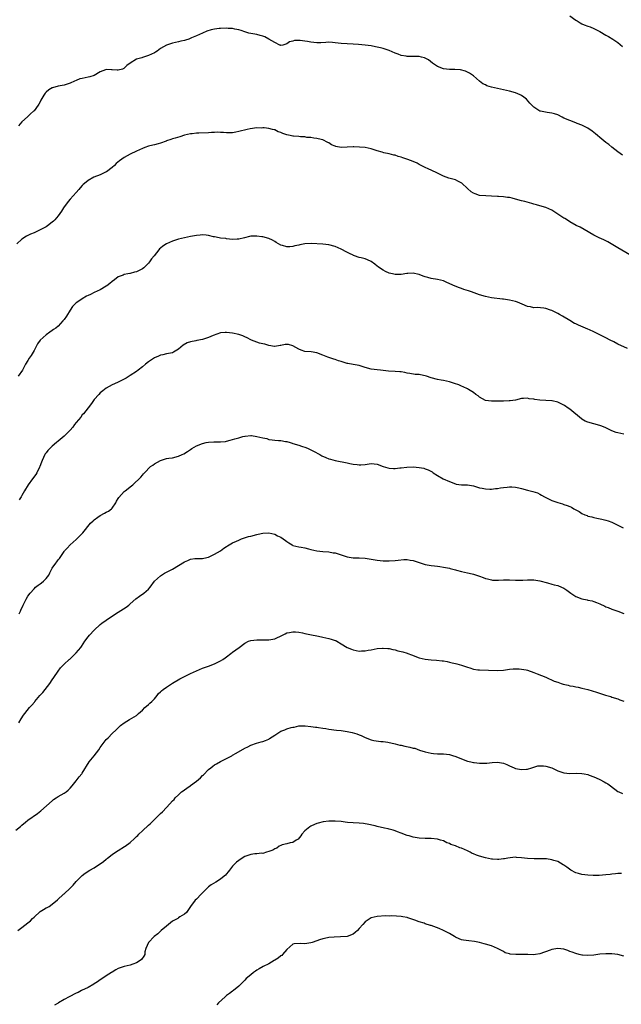
# Model space of a CAD drawing. Units: inches. Extents: x 2544000 to 2547000, y 1551000 to 1554000.
# Drawn here: x 2544228 to 2544428, y 1553410 to 1553737 of the extents above; entities that cross this region are included whole.
import ezdxf

# ---------------------------------------------------------------- set-up
doc = ezdxf.new("R2010")
doc.units = ezdxf.units.IN
doc.header["$MEASUREMENT"] = 0
doc.layers.add('LD25441551_10ft', color=53, linetype='Continuous')

msp = doc.modelspace()

# ---------------------------------------------------------------- linework, layer by layer
at = {"layer": 'LD25441551_10ft'}
for points, elevation in [([(2544411, 1553738.67), (2544413, 1553737.29), (2544413.48, 1553737), (2544414.41, 1553736.41), (2544415, 1553736.1), (2544415.75, 1553735.75), (2544417, 1553735.31), (2544417.75, 1553735), (2544419, 1553734.52), (2544421, 1553733.47), (2544423, 1553732.33), (2544423.88, 1553731.88), (2544425.3, 1553731), (2544427, 1553729.83), (2544428.52, 1553728.52)], 8540), ([(2544428.48, 1553692.48), (2544427, 1553693.54), (2544425, 1553695.1), (2544423.95, 1553695.95), (2544423, 1553696.67), (2544421, 1553698.31), (2544420.19, 1553699), (2544419.56, 1553699.56), (2544419, 1553700), (2544418.42, 1553700.42), (2544417, 1553701.37), (2544415, 1553702.39), (2544413.49, 1553703), (2544413, 1553703.22), (2544411, 1553703.95), (2544409, 1553704.77), (2544408.49, 1553705), (2544407, 1553705.81), (2544405.87, 1553706.13), (2544405, 1553706.43), (2544403.43, 1553706.57), (2544401.31, 1553707), (2544401, 1553707.09), (2544399, 1553708.41), (2544397.72, 1553709.72), (2544396.57, 1553711), (2544395.7, 1553711.7), (2544395, 1553712.22), (2544394.51, 1553712.51), (2544393, 1553713.17), (2544391, 1553713.7), (2544389, 1553714.15), (2544385, 1553714.97), (2544383.48, 1553715.48), (2544383, 1553715.76), (2544382.12, 1553716.12), (2544381.01, 1553717.01), (2544379, 1553718.77), (2544378.7, 1553719), (2544377.65, 1553719.65), (2544377, 1553719.96), (2544376.31, 1553720.31), (2544374.73, 1553720.73), (2544372.85, 1553720.85), (2544371, 1553720.84), (2544369, 1553721.11), (2544367, 1553721.91), (2544365.4, 1553723), (2544364.06, 1553724.06), (2544362.74, 1553724.74), (2544361.74, 1553725), (2544361, 1553725.17), (2544360.84, 1553725.16), (2544359, 1553725.25), (2544357, 1553725.25), (2544356.68, 1553725.32), (2544355, 1553725.57), (2544354.02, 1553725.98), (2544353, 1553726.34), (2544351, 1553727.21), (2544349.62, 1553727.62), (2544349, 1553727.85), (2544348.07, 1553728.07), (2544347, 1553728.34), (2544346.45, 1553728.45), (2544345, 1553728.69), (2544343, 1553728.94), (2544340.84, 1553729.16), (2544339, 1553729.3), (2544337, 1553729.39), (2544335, 1553729.54), (2544333, 1553729.78), (2544332.19, 1553729.81), (2544331, 1553729.92), (2544329.9, 1553729.9), (2544328.24, 1553729.76), (2544327, 1553729.72), (2544325, 1553729.92), (2544323.82, 1553730.18), (2544323, 1553730.32), (2544321.46, 1553730.54), (2544321, 1553730.54), (2544319.53, 1553730.48), (2544319, 1553730.25), (2544317.92, 1553730.08), (2544317, 1553729.36), (2544316.67, 1553729.33), (2544315.65, 1553729), (2544315, 1553728.86), (2544314.91, 1553728.91), (2544314.67, 1553729), (2544313, 1553729.82), (2544310.99, 1553730.99), (2544309.69, 1553731.69), (2544309, 1553731.91), (2544308.19, 1553732.19), (2544307, 1553732.5), (2544305, 1553732.85), (2544304.34, 1553733), (2544303, 1553733.34), (2544301.8, 1553733.8), (2544301, 1553734.03), (2544299.73, 1553734.27), (2544299, 1553734.48), (2544297.48, 1553734.52), (2544297, 1553734.58), (2544295, 1553734.53), (2544294.46, 1553734.46), (2544293, 1553734.33), (2544291.9, 1553734.1), (2544290.39, 1553733.61), (2544288.94, 1553732.94), (2544287, 1553732.11), (2544285.35, 1553731.35), (2544284.43, 1553731), (2544283.34, 1553730.66), (2544283, 1553730.53), (2544281.76, 1553730.24), (2544281, 1553730.03), (2544279, 1553729.59), (2544277, 1553728.97), (2544275, 1553727.83), (2544273.9, 1553727), (2544273.35, 1553726.65), (2544273, 1553726.44), (2544272, 1553726), (2544271, 1553725.5), (2544269.33, 1553725), (2544269, 1553724.89), (2544268.8, 1553724.8), (2544267, 1553724.26), (2544265, 1553723.04), (2544263.8, 1553722.2), (2544263, 1553721.27), (2544262.82, 1553721.18), (2544262.38, 1553721), (2544261, 1553720.66), (2544260.66, 1553720.66), (2544259, 1553720.82), (2544258.79, 1553720.79), (2544257, 1553720.86), (2544256.74, 1553720.74), (2544255, 1553720.08), (2544253, 1553718.93), (2544251.56, 1553718.44), (2544251, 1553718.31), (2544249, 1553717.93), (2544248.26, 1553717.74), (2544247, 1553717.28), (2544246.43, 1553717), (2544245, 1553716.34), (2544243, 1553715.66), (2544241, 1553715.3), (2544239.17, 1553714.83), (2544239, 1553714.75), (2544237.89, 1553714.11), (2544237, 1553713.35), (2544236.83, 1553713.17), (2544236.71, 1553713), (2544236.31, 1553712.31), (2544235.31, 1553710.69), (2544235, 1553710.11), (2544234.63, 1553709.37), (2544234.41, 1553709), (2544233, 1553707.13), (2544232.88, 1553707), (2544231.89, 1553706.11), (2544230.81, 1553705.2), (2544229, 1553703.53), (2544227.86, 1553702.14)], 8530), ([(2544431, 1553659.34), (2544427, 1553661.61), (2544423.65, 1553663.65), (2544422.33, 1553664.33), (2544420.78, 1553665), (2544419, 1553665.89), (2544415.74, 1553667.74), (2544414.48, 1553668.48), (2544413.11, 1553669.11), (2544411, 1553670.25), (2544410.58, 1553670.58), (2544409.35, 1553671.35), (2544409, 1553671.53), (2544407, 1553672.87), (2544405, 1553674.13), (2544403, 1553675.05), (2544401, 1553675.66), (2544399.97, 1553675.97), (2544399, 1553676.21), (2544398.41, 1553676.41), (2544396.09, 1553677), (2544395, 1553677.26), (2544393, 1553677.79), (2544391.86, 1553678.14), (2544391, 1553678.33), (2544390.36, 1553678.36), (2544389, 1553678.64), (2544387.28, 1553678.72), (2544387, 1553678.71), (2544385, 1553678.81), (2544383.12, 1553678.88), (2544381, 1553679.09), (2544379.56, 1553679.56), (2544379, 1553679.79), (2544378.29, 1553680.29), (2544377, 1553681.4), (2544375.1, 1553683.1), (2544373.82, 1553683.82), (2544373, 1553684.2), (2544370.85, 1553684.85), (2544369, 1553685.5), (2544367, 1553686.42), (2544366.63, 1553686.63), (2544363.9, 1553687.9), (2544363, 1553688.36), (2544362.56, 1553688.56), (2544361, 1553689.39), (2544360.27, 1553689.73), (2544359, 1553690.32), (2544357.21, 1553691), (2544355.51, 1553691.51), (2544355, 1553691.72), (2544354, 1553692), (2544353, 1553692.41), (2544352.49, 1553692.49), (2544351, 1553692.9), (2544349.19, 1553693.19), (2544348.62, 1553693.38), (2544347, 1553693.84), (2544345.7, 1553694.3), (2544345, 1553694.57), (2544342.97, 1553694.97), (2544341.13, 1553695.13), (2544339.2, 1553695.2), (2544339, 1553695.2), (2544337, 1553695.06), (2544335, 1553694.98), (2544333.32, 1553695.32), (2544333, 1553695.42), (2544331.88, 1553695.88), (2544331, 1553696.48), (2544330.62, 1553696.62), (2544329, 1553697.49), (2544328.35, 1553697.65), (2544327, 1553697.94), (2544325.92, 1553698.08), (2544325, 1553698.25), (2544323.66, 1553698.34), (2544323, 1553698.48), (2544321.49, 1553698.51), (2544321, 1553698.59), (2544319.26, 1553698.74), (2544319, 1553698.78), (2544318.11, 1553699), (2544317, 1553699.23), (2544315.63, 1553699.63), (2544315, 1553699.95), (2544314.16, 1553700.16), (2544313, 1553700.81), (2544312.83, 1553700.83), (2544312.26, 1553701), (2544311, 1553701.33), (2544309.5, 1553701.5), (2544309, 1553701.49), (2544308.56, 1553701.44), (2544307, 1553701.46), (2544304.8, 1553701.2), (2544303.81, 1553701), (2544301, 1553700.28), (2544300.1, 1553700.1), (2544299, 1553699.9), (2544297, 1553699.84), (2544295.96, 1553699.96), (2544295, 1553699.99), (2544294.06, 1553700.06), (2544293, 1553699.98), (2544291.96, 1553699.96), (2544291, 1553699.82), (2544287.71, 1553699.71), (2544287, 1553699.74), (2544285.56, 1553699.56), (2544285, 1553699.55), (2544283, 1553699.04), (2544281.43, 1553698.57), (2544279.92, 1553698.08), (2544279, 1553697.85), (2544278.41, 1553697.59), (2544277, 1553697.16), (2544276.9, 1553697.1), (2544275, 1553696.42), (2544274.25, 1553696.25), (2544273, 1553695.87), (2544271.53, 1553695.53), (2544271, 1553695.39), (2544269.78, 1553695), (2544269, 1553694.7), (2544267, 1553693.77), (2544265, 1553692.76), (2544263, 1553691.67), (2544261.42, 1553690.58), (2544260.35, 1553689.65), (2544259.71, 1553689), (2544259, 1553688.34), (2544257.08, 1553686.92), (2544257, 1553686.86), (2544255, 1553685.9), (2544252.9, 1553685.1), (2544251, 1553684.07), (2544249.78, 1553683), (2544249.35, 1553682.65), (2544249, 1553682.33), (2544248.36, 1553681.64), (2544247.88, 1553681), (2544247, 1553680.09), (2544245, 1553677.8), (2544244.32, 1553677), (2544242.84, 1553675), (2544242.13, 1553673.87), (2544241, 1553672.32), (2544239.91, 1553671), (2544239.47, 1553670.53), (2544239, 1553670.15), (2544237.49, 1553669), (2544237, 1553668.68), (2544235, 1553667.61), (2544233, 1553666.67), (2544231.83, 1553666.17), (2544231, 1553665.76), (2544230.5, 1553665.5), (2544229, 1553664.58), (2544227.29, 1553663)], 8520), ([(2544430.21, 1553628.21), (2544427, 1553629.71), (2544425.59, 1553630.41), (2544424.42, 1553631), (2544423, 1553631.78), (2544421, 1553632.82), (2544419, 1553633.8), (2544417.6, 1553634.4), (2544417, 1553634.68), (2544413.94, 1553635.94), (2544413, 1553636.39), (2544412.59, 1553636.59), (2544411, 1553637.49), (2544408.6, 1553639), (2544407.58, 1553639.58), (2544407, 1553639.85), (2544405, 1553640.84), (2544404.58, 1553641), (2544403, 1553641.52), (2544402.37, 1553641.63), (2544400.16, 1553641.84), (2544399, 1553641.78), (2544397.98, 1553642.02), (2544397, 1553642.17), (2544395.14, 1553643), (2544393.67, 1553643.67), (2544393, 1553643.85), (2544391, 1553644.25), (2544389, 1553644.58), (2544388.66, 1553644.66), (2544385, 1553645.11), (2544383, 1553645.5), (2544381, 1553646.1), (2544378.39, 1553647), (2544377.38, 1553647.38), (2544375.85, 1553647.85), (2544375, 1553648.17), (2544374.35, 1553648.35), (2544372.95, 1553648.95), (2544370.2, 1553650.2), (2544369, 1553650.69), (2544367, 1553651.16), (2544365, 1553651.45), (2544363.79, 1553651.79), (2544363, 1553651.98), (2544362.28, 1553652.28), (2544361, 1553652.8), (2544360.84, 1553652.84), (2544359, 1553653.28), (2544357.15, 1553653.15), (2544356.9, 1553653.1), (2544355, 1553652.8), (2544353, 1553652.81), (2544352.1, 1553653), (2544351, 1553653.29), (2544349.8, 1553653.8), (2544349, 1553654.21), (2544347.73, 1553655), (2544347.34, 1553655.34), (2544347, 1553655.62), (2544346.27, 1553656.27), (2544345, 1553657.18), (2544344.74, 1553657.26), (2544343, 1553657.97), (2544341.66, 1553658.34), (2544341, 1553658.47), (2544339.53, 1553659), (2544339.13, 1553659.13), (2544339, 1553659.2), (2544337.76, 1553659.76), (2544336.49, 1553660.49), (2544335.51, 1553661), (2544335, 1553661.25), (2544333, 1553662.12), (2544331, 1553662.68), (2544329, 1553662.9), (2544325.11, 1553663.11), (2544323, 1553662.97), (2544321.36, 1553662.64), (2544321, 1553662.59), (2544319.68, 1553662.32), (2544319, 1553662.14), (2544318.03, 1553662.03), (2544317, 1553662), (2544315.55, 1553662.45), (2544315, 1553662.58), (2544314.23, 1553663), (2544313.49, 1553663.49), (2544313, 1553663.77), (2544312.18, 1553664.18), (2544311, 1553664.74), (2544309, 1553665.31), (2544308.64, 1553665.36), (2544307, 1553665.57), (2544306.42, 1553665.58), (2544305, 1553665.51), (2544304.56, 1553665.44), (2544302.96, 1553665), (2544301, 1553664.49), (2544300.5, 1553664.5), (2544299, 1553664.44), (2544297, 1553664.69), (2544296.71, 1553664.71), (2544294.92, 1553664.92), (2544294.46, 1553665), (2544293, 1553665.28), (2544292.64, 1553665.36), (2544291, 1553665.81), (2544290.17, 1553665.83), (2544289, 1553666.03), (2544288.15, 1553665.85), (2544287, 1553665.8), (2544286.35, 1553665.65), (2544285, 1553665.43), (2544282.96, 1553665.04), (2544281, 1553664.58), (2544280.33, 1553664.33), (2544279, 1553663.9), (2544277, 1553662.94), (2544275.78, 1553662.21), (2544275, 1553661.52), (2544274.71, 1553661.29), (2544274.45, 1553661), (2544272.91, 1553659), (2544272.04, 1553657.96), (2544271.39, 1553657), (2544271, 1553656.55), (2544269.46, 1553655), (2544269, 1553654.67), (2544267.91, 1553654.09), (2544267, 1553653.7), (2544266.43, 1553653.57), (2544265, 1553653.18), (2544264.84, 1553653.16), (2544264.12, 1553653), (2544263, 1553652.79), (2544262.61, 1553652.61), (2544261, 1553651.99), (2544259.69, 1553651), (2544259, 1553650.51), (2544258.21, 1553649.79), (2544257.17, 1553649), (2544257, 1553648.89), (2544255, 1553647.75), (2544253, 1553646.78), (2544251.78, 1553646.22), (2544251, 1553645.79), (2544250.44, 1553645.56), (2544249, 1553644.75), (2544248.22, 1553644.22), (2544247, 1553643.45), (2544246.53, 1553643), (2544245.79, 1553642.21), (2544244.98, 1553641.02), (2544243.76, 1553639), (2544243, 1553637.88), (2544242.63, 1553637.37), (2544241, 1553635.63), (2544240.2, 1553635), (2544239.49, 1553634.51), (2544239, 1553634.22), (2544238.31, 1553633.69), (2544237, 1553632.82), (2544235.03, 1553630.97), (2544234.21, 1553629.78), (2544233, 1553627.53), (2544232.08, 1553625.92), (2544231.43, 1553625), (2544231, 1553624.26), (2544230.21, 1553623), (2544229.15, 1553621), (2544227.71, 1553619)], 8510), ([(2544429, 1553599.74), (2544427.96, 1553599.96), (2544427, 1553600.2), (2544426.38, 1553600.38), (2544425, 1553600.88), (2544423, 1553601.87), (2544421.6, 1553602.4), (2544421, 1553602.66), (2544419, 1553603.19), (2544417, 1553603.76), (2544416.14, 1553604.14), (2544415, 1553604.77), (2544414.87, 1553604.87), (2544411, 1553608.09), (2544410.45, 1553608.45), (2544409.27, 1553609.27), (2544409, 1553609.44), (2544408.19, 1553609.81), (2544407, 1553610.4), (2544405.17, 1553610.83), (2544405, 1553610.89), (2544401, 1553611.13), (2544399.34, 1553611.34), (2544399, 1553611.41), (2544397.54, 1553611.54), (2544397, 1553611.71), (2544395.58, 1553611.58), (2544395, 1553611.6), (2544393, 1553611.11), (2544391.17, 1553610.83), (2544390.83, 1553610.83), (2544389, 1553610.78), (2544387.2, 1553610.8), (2544385.24, 1553610.76), (2544385, 1553610.73), (2544383, 1553610.94), (2544381, 1553612.08), (2544380.51, 1553612.51), (2544379.78, 1553613), (2544379, 1553613.65), (2544377.38, 1553614.62), (2544377, 1553614.87), (2544375.56, 1553615.56), (2544375, 1553615.75), (2544374.13, 1553616.13), (2544372.65, 1553616.65), (2544371, 1553617.15), (2544369, 1553617.6), (2544368.28, 1553617.72), (2544367, 1553617.99), (2544365, 1553618.51), (2544363.39, 1553619), (2544363, 1553619.13), (2544361.44, 1553619.44), (2544361, 1553619.56), (2544359.64, 1553619.64), (2544357.89, 1553619.89), (2544357, 1553620.05), (2544356.23, 1553620.23), (2544355, 1553620.47), (2544354.52, 1553620.52), (2544353, 1553620.65), (2544350.72, 1553620.72), (2544348.15, 1553621), (2544347, 1553621.11), (2544345, 1553621.34), (2544343, 1553621.9), (2544341, 1553622.57), (2544339.06, 1553622.94), (2544337.24, 1553623.24), (2544337, 1553623.29), (2544335.68, 1553623.68), (2544335, 1553623.91), (2544334.16, 1553624.16), (2544333, 1553624.58), (2544332.65, 1553624.65), (2544331.58, 1553625), (2544331, 1553625.21), (2544330.62, 1553625.38), (2544329, 1553626.03), (2544327, 1553626.77), (2544325.08, 1553627.08), (2544323, 1553627.28), (2544321.71, 1553627.71), (2544321, 1553627.99), (2544319, 1553629.13), (2544317.52, 1553629.52), (2544317, 1553629.61), (2544316.43, 1553629.57), (2544315, 1553629.28), (2544314.74, 1553629.26), (2544313, 1553628.89), (2544312.92, 1553628.92), (2544311, 1553629.23), (2544309.73, 1553629.73), (2544309, 1553629.79), (2544307.96, 1553630.04), (2544307, 1553630.36), (2544305.26, 1553631), (2544305, 1553631.12), (2544303.78, 1553631.78), (2544303, 1553632.15), (2544302.41, 1553632.41), (2544301, 1553632.92), (2544299, 1553633.33), (2544297, 1553633.53), (2544296.49, 1553633.51), (2544295, 1553633.39), (2544293.79, 1553633), (2544292.54, 1553632.54), (2544291, 1553631.87), (2544289, 1553631.28), (2544287.1, 1553630.9), (2544286.8, 1553630.8), (2544285, 1553630.44), (2544283.86, 1553630.14), (2544282.61, 1553629.39), (2544281, 1553628.02), (2544279.39, 1553627), (2544279, 1553626.85), (2544277, 1553626.46), (2544275.84, 1553626.16), (2544275, 1553625.98), (2544274.33, 1553625.67), (2544273, 1553625.1), (2544271, 1553623.8), (2544270.04, 1553623), (2544269, 1553622.18), (2544267.57, 1553621), (2544267, 1553620.58), (2544265, 1553619.23), (2544263.6, 1553618.4), (2544263, 1553618.07), (2544262.26, 1553617.74), (2544261, 1553617.11), (2544260.73, 1553617), (2544259, 1553616.19), (2544257, 1553615.06), (2544255.84, 1553614.16), (2544255, 1553613.47), (2544254.52, 1553613), (2544253, 1553611.29), (2544252.79, 1553611), (2544252.08, 1553609.92), (2544251, 1553608.58), (2544249.45, 1553606.55), (2544249, 1553606.16), (2544248.51, 1553605.49), (2544247, 1553603.65), (2544246.5, 1553603), (2544245.88, 1553602.12), (2544245, 1553601.11), (2544243, 1553599.18), (2544241, 1553597.47), (2544240.48, 1553597), (2544239, 1553595.77), (2544237.63, 1553594.37), (2544237, 1553593.59), (2544236.75, 1553593.24), (2544236.62, 1553593), (2544235.66, 1553591), (2544235.51, 1553590.49), (2544234.94, 1553589.06), (2544234.8, 1553588.8), (2544233.9, 1553587), (2544233.56, 1553586.44), (2544232.48, 1553585), (2544231.04, 1553582.96), (2544229.88, 1553581), (2544229, 1553579.44), (2544228.74, 1553579), (2544228.02, 1553577.98)], 8500), ([(2544228.11, 1553540.11), (2544228.47, 1553541), (2544228.65, 1553541.35), (2544229.35, 1553543), (2544230.41, 1553545), (2544231, 1553545.95), (2544231.71, 1553547), (2544233, 1553548.44), (2544233.53, 1553549), (2544234.36, 1553549.64), (2544235, 1553550.05), (2544235.54, 1553550.46), (2544236.19, 1553551), (2544237, 1553551.82), (2544237.89, 1553553), (2544238.24, 1553553.76), (2544239, 1553555.26), (2544240.2, 1553557), (2544240.56, 1553557.44), (2544241, 1553558.06), (2544241.45, 1553558.55), (2544243, 1553560.78), (2544243.18, 1553561), (2544244.04, 1553561.96), (2544244.99, 1553563), (2544247, 1553564.76), (2544248.13, 1553565.87), (2544249.18, 1553567), (2544251.79, 1553570.21), (2544252.6, 1553571), (2544253, 1553571.35), (2544254.22, 1553572.22), (2544255, 1553572.8), (2544256.46, 1553573.54), (2544257, 1553573.84), (2544257.73, 1553574.27), (2544258.74, 1553575), (2544259, 1553575.27), (2544260.22, 1553577), (2544260.46, 1553577.54), (2544261, 1553578.46), (2544261.19, 1553578.81), (2544263, 1553580.78), (2544263.27, 1553581), (2544264.27, 1553581.73), (2544265, 1553582.35), (2544265.38, 1553582.62), (2544265.84, 1553583), (2544268.52, 1553585.48), (2544269, 1553586.18), (2544269.38, 1553586.62), (2544269.66, 1553587), (2544271.69, 1553589), (2544272.48, 1553589.52), (2544273, 1553589.89), (2544275, 1553591.04), (2544277, 1553591.68), (2544277.78, 1553591.78), (2544279, 1553591.97), (2544281, 1553592.43), (2544282.25, 1553593), (2544282.73, 1553593.27), (2544283.97, 1553594.03), (2544285, 1553594.75), (2544285.41, 1553595), (2544287, 1553595.88), (2544289, 1553596.73), (2544290.17, 1553597), (2544291, 1553597.16), (2544292.79, 1553597.21), (2544293.24, 1553597.24), (2544295, 1553597.22), (2544296.6, 1553597.4), (2544297, 1553597.49), (2544298.2, 1553597.8), (2544299, 1553598), (2544299.71, 1553598.29), (2544301, 1553598.6), (2544302.36, 1553599), (2544303, 1553599.17), (2544303.17, 1553599.17), (2544305, 1553599.36), (2544305.31, 1553599.31), (2544307, 1553599.07), (2544309, 1553598.56), (2544310.3, 1553598.3), (2544311, 1553598.06), (2544312.1, 1553597.9), (2544313, 1553597.8), (2544314.27, 1553597.73), (2544315, 1553597.66), (2544316.6, 1553597.4), (2544317, 1553597.32), (2544318.14, 1553597), (2544318.78, 1553596.78), (2544319, 1553596.74), (2544321, 1553596.09), (2544321.86, 1553595.86), (2544323.31, 1553595.31), (2544324.03, 1553595), (2544325, 1553594.55), (2544325.88, 1553594.12), (2544327.96, 1553593), (2544328.63, 1553592.63), (2544329.99, 1553591.99), (2544331, 1553591.6), (2544331.46, 1553591.46), (2544333, 1553591.05), (2544337, 1553590.27), (2544337.92, 1553590.08), (2544339, 1553589.83), (2544340.32, 1553589.68), (2544341, 1553589.57), (2544341.61, 1553589.62), (2544343, 1553589.75), (2544345, 1553590.07), (2544347, 1553589.85), (2544349.05, 1553589.05), (2544350.59, 1553588.59), (2544351, 1553588.52), (2544352.44, 1553588.44), (2544353, 1553588.44), (2544354.59, 1553588.59), (2544355, 1553588.61), (2544356.84, 1553588.84), (2544359, 1553588.94), (2544361, 1553588.76), (2544362.46, 1553588.46), (2544363, 1553588.29), (2544363.96, 1553587.96), (2544365.23, 1553587.23), (2544365.58, 1553587), (2544367, 1553586.12), (2544368.94, 1553585), (2544371, 1553584.05), (2544373, 1553583.29), (2544373.24, 1553583.24), (2544375, 1553582.96), (2544377, 1553582.93), (2544379, 1553582.64), (2544381, 1553582.02), (2544381.85, 1553581.85), (2544383, 1553581.6), (2544384.45, 1553581.55), (2544385, 1553581.56), (2544386.29, 1553581.71), (2544387, 1553581.8), (2544388.01, 1553581.99), (2544389, 1553582.1), (2544390.21, 1553582.21), (2544391, 1553582.3), (2544391.74, 1553582.26), (2544393, 1553582.23), (2544394.05, 1553581.95), (2544395, 1553581.73), (2544397, 1553581.14), (2544398.75, 1553580.75), (2544400.26, 1553580.26), (2544401, 1553579.9), (2544401.58, 1553579.58), (2544402.56, 1553579), (2544403, 1553578.76), (2544403.44, 1553578.56), (2544405, 1553577.78), (2544407, 1553577.05), (2544408.61, 1553576.61), (2544409, 1553576.48), (2544410.15, 1553576.15), (2544411, 1553575.73), (2544411.53, 1553575.53), (2544412.37, 1553575), (2544413, 1553574.63), (2544414.06, 1553574.06), (2544415, 1553573.46), (2544416.04, 1553573), (2544416.74, 1553572.74), (2544417, 1553572.61), (2544418.31, 1553572.31), (2544419, 1553572.1), (2544419.94, 1553571.94), (2544421.6, 1553571.6), (2544423, 1553571.26), (2544423.71, 1553571), (2544425, 1553570.56), (2544425.89, 1553570.11), (2544427, 1553569.59), (2544428.08, 1553569), (2544428.7, 1553568.7)], 8490), ([(2544227.96, 1553503.96), (2544228.75, 1553505.25), (2544229.54, 1553506.46), (2544229.91, 1553507), (2544231.55, 1553509), (2544232.25, 1553509.75), (2544233.17, 1553510.83), (2544233.28, 1553511), (2544234.95, 1553513), (2544235.94, 1553514.06), (2544236.74, 1553515), (2544238.31, 1553517), (2544239, 1553518.16), (2544239.6, 1553519), (2544241, 1553521.13), (2544241.83, 1553522.17), (2544243, 1553523.42), (2544244.72, 1553525), (2544244.87, 1553525.13), (2544247, 1553527.14), (2544248.56, 1553529), (2544248.77, 1553529.23), (2544249.94, 1553531), (2544251, 1553532.49), (2544251.43, 1553533), (2544253, 1553534.73), (2544255, 1553536.57), (2544255.52, 1553537), (2544257, 1553538.06), (2544258.37, 1553539), (2544261, 1553540.71), (2544263.63, 1553542.37), (2544264.45, 1553543), (2544265, 1553543.46), (2544266.86, 1553545.14), (2544268.01, 1553545.99), (2544269.46, 1553547), (2544271, 1553548.36), (2544271.59, 1553549), (2544273.05, 1553551), (2544275, 1553552.78), (2544275.32, 1553553), (2544276.34, 1553553.66), (2544277.65, 1553554.35), (2544279.01, 1553554.99), (2544281, 1553556.13), (2544283, 1553557.39), (2544284.16, 1553557.84), (2544285, 1553558.24), (2544286.48, 1553558.48), (2544287, 1553558.5), (2544287.55, 1553558.45), (2544289, 1553558.52), (2544289.37, 1553558.63), (2544291, 1553559), (2544293, 1553559.99), (2544294.92, 1553561), (2544295, 1553561.04), (2544296.07, 1553561.93), (2544297, 1553562.51), (2544297.28, 1553562.72), (2544299, 1553563.71), (2544300.3, 1553564.3), (2544301, 1553564.64), (2544301.89, 1553565), (2544304.21, 1553565.79), (2544305, 1553565.94), (2544307, 1553566.44), (2544307.47, 1553566.53), (2544309, 1553566.92), (2544311, 1553567.02), (2544313, 1553566.54), (2544313.94, 1553566.06), (2544315, 1553565.55), (2544315.83, 1553565), (2544316.52, 1553564.52), (2544317, 1553564.11), (2544317.71, 1553563.71), (2544318.76, 1553563), (2544319, 1553562.86), (2544321, 1553562.38), (2544321.71, 1553562.29), (2544323, 1553562.07), (2544324.24, 1553561.76), (2544325, 1553561.54), (2544327, 1553561.02), (2544329, 1553560.79), (2544331, 1553560.67), (2544332.44, 1553560.44), (2544333, 1553560.33), (2544337, 1553559.03), (2544339, 1553558.76), (2544339.26, 1553558.74), (2544341, 1553558.75), (2544343, 1553558.64), (2544345, 1553558.3), (2544347, 1553557.93), (2544349, 1553557.75), (2544349.76, 1553557.76), (2544351, 1553557.74), (2544353, 1553557.86), (2544354.01, 1553557.99), (2544355.84, 1553558.16), (2544357, 1553558.15), (2544357.93, 1553557.93), (2544359, 1553557.8), (2544363, 1553556.52), (2544364.27, 1553556.27), (2544365, 1553556.17), (2544366.04, 1553556.04), (2544367, 1553555.96), (2544367.83, 1553555.83), (2544369, 1553555.68), (2544371, 1553555.26), (2544371.23, 1553555.23), (2544373, 1553554.75), (2544373.38, 1553554.62), (2544375, 1553554.23), (2544376.05, 1553553.95), (2544377, 1553553.79), (2544378.59, 1553553.41), (2544379, 1553553.33), (2544379.96, 1553553), (2544381, 1553552.67), (2544382.19, 1553552.19), (2544383, 1553551.91), (2544383.7, 1553551.7), (2544385, 1553551.4), (2544385.36, 1553551.36), (2544387, 1553551.33), (2544387.34, 1553551.34), (2544389, 1553551.45), (2544391, 1553551.44), (2544393, 1553551.32), (2544395, 1553551.33), (2544395.36, 1553551.36), (2544397, 1553551.44), (2544397.44, 1553551.44), (2544399, 1553551.37), (2544401, 1553551.04), (2544403.62, 1553550.38), (2544405, 1553550.01), (2544405.76, 1553549.76), (2544407, 1553549.5), (2544408.22, 1553549), (2544409, 1553548.66), (2544410, 1553548), (2544411.38, 1553547), (2544413, 1553545.92), (2544415, 1553545.12), (2544416.76, 1553544.76), (2544417, 1553544.7), (2544418.4, 1553544.4), (2544419, 1553544.21), (2544419.9, 1553543.9), (2544421, 1553543.45), (2544422.65, 1553542.65), (2544423, 1553542.5), (2544423.8, 1553542.2), (2544425, 1553541.69), (2544426.93, 1553541.07), (2544429, 1553540.27)], 8480), ([(2544227, 1553468.27), (2544228.48, 1553469.52), (2544229, 1553470), (2544230.21, 1553471), (2544231, 1553471.6), (2544234.16, 1553473.84), (2544235.28, 1553474.72), (2544239, 1553478.08), (2544239.52, 1553478.48), (2544240.36, 1553479), (2544241, 1553479.42), (2544243, 1553480.54), (2544243.67, 1553481), (2544244.39, 1553481.61), (2544245, 1553482.27), (2544245.63, 1553483), (2544247, 1553484.7), (2544248.05, 1553485.95), (2544248.86, 1553487), (2544249, 1553487.2), (2544251.33, 1553491), (2544253, 1553493.01), (2544254.51, 1553495), (2544255, 1553495.79), (2544257, 1553498.39), (2544257.66, 1553499), (2544259, 1553500.34), (2544260.35, 1553501.65), (2544261.78, 1553503), (2544263, 1553503.96), (2544264.68, 1553505), (2544267, 1553506.39), (2544267.75, 1553507), (2544269, 1553508.18), (2544269.84, 1553509), (2544271, 1553510.01), (2544271.51, 1553510.49), (2544272.12, 1553511), (2544273, 1553511.94), (2544273.92, 1553513), (2544274.38, 1553513.62), (2544275, 1553514.21), (2544275.39, 1553514.61), (2544275.87, 1553515), (2544277, 1553515.82), (2544279, 1553517.12), (2544281.45, 1553518.55), (2544283, 1553519.37), (2544283.68, 1553519.68), (2544285, 1553520.33), (2544287, 1553521.23), (2544289, 1553522.09), (2544289.66, 1553522.34), (2544291, 1553522.78), (2544293, 1553523.49), (2544295, 1553524.48), (2544295.78, 1553525), (2544296.48, 1553525.52), (2544297, 1553525.86), (2544298.44, 1553527), (2544299, 1553527.4), (2544301.11, 1553529), (2544303, 1553530.38), (2544304.27, 1553531), (2544305, 1553531.31), (2544307, 1553531.53), (2544307.53, 1553531.53), (2544309, 1553531.48), (2544311, 1553531.49), (2544313, 1553531.88), (2544315.54, 1553533), (2544316.47, 1553533.53), (2544317, 1553533.78), (2544317.93, 1553533.93), (2544319, 1553534.16), (2544319.89, 1553534.11), (2544321, 1553533.99), (2544322.23, 1553533.77), (2544323, 1553533.6), (2544325.17, 1553533.17), (2544327, 1553532.83), (2544328.52, 1553532.52), (2544329, 1553532.43), (2544331, 1553531.99), (2544331.77, 1553531.77), (2544333, 1553531.31), (2544333.22, 1553531.22), (2544333.59, 1553531), (2544335, 1553530.22), (2544337, 1553529), (2544338.43, 1553528.43), (2544339, 1553528.13), (2544340, 1553528), (2544341, 1553527.75), (2544341.82, 1553527.82), (2544343, 1553527.82), (2544344.06, 1553528.06), (2544345, 1553528.23), (2544347, 1553528.67), (2544348.74, 1553528.74), (2544349, 1553528.78), (2544350.57, 1553528.57), (2544351, 1553528.57), (2544352.26, 1553528.26), (2544353, 1553528.16), (2544353.88, 1553527.88), (2544355, 1553527.64), (2544355.48, 1553527.48), (2544357, 1553527.05), (2544357.16, 1553527), (2544358.46, 1553526.46), (2544361, 1553525.53), (2544363, 1553525.03), (2544365, 1553524.83), (2544366.75, 1553524.75), (2544368.57, 1553524.57), (2544369, 1553524.51), (2544370.26, 1553524.26), (2544371, 1553524.13), (2544371.89, 1553523.89), (2544373, 1553523.67), (2544373.5, 1553523.5), (2544375, 1553523.11), (2544377, 1553522.42), (2544377.81, 1553522.19), (2544379, 1553521.8), (2544380.42, 1553521.58), (2544381, 1553521.48), (2544387, 1553521.27), (2544389, 1553521.4), (2544391, 1553521.7), (2544392.18, 1553521.82), (2544393, 1553521.84), (2544394.18, 1553521.82), (2544395, 1553521.75), (2544396.52, 1553521.48), (2544397, 1553521.38), (2544399, 1553520.68), (2544400.17, 1553520.17), (2544401.62, 1553519.62), (2544403.06, 1553519.06), (2544405.82, 1553517.82), (2544407, 1553517.39), (2544408.17, 1553517), (2544408.8, 1553516.8), (2544410.43, 1553516.43), (2544411, 1553516.27), (2544412.09, 1553516.09), (2544413, 1553515.86), (2544413.74, 1553515.73), (2544415, 1553515.46), (2544417.01, 1553514.99), (2544419.9, 1553514.1), (2544422.86, 1553513.14), (2544424.63, 1553512.63), (2544425, 1553512.49), (2544427, 1553511.88), (2544427.61, 1553511.61), (2544429, 1553511.12)], 8470), ([(2544227.64, 1553435), (2544229, 1553436.01), (2544231, 1553437.56), (2544231.79, 1553438.21), (2544232.54, 1553439), (2544233, 1553439.45), (2544235, 1553441.25), (2544236.1, 1553441.9), (2544237, 1553442.49), (2544237.36, 1553442.64), (2544237.99, 1553443), (2544239, 1553443.67), (2544240.84, 1553445.16), (2544242.82, 1553447), (2544243, 1553447.14), (2544245, 1553449.01), (2544246, 1553450), (2544247, 1553451.2), (2544248.88, 1553453.12), (2544249, 1553453.23), (2544250, 1553454), (2544251.58, 1553455), (2544253, 1553455.82), (2544256.09, 1553457.91), (2544257, 1553458.7), (2544257.18, 1553458.82), (2544257.4, 1553459), (2544259, 1553460.23), (2544260.06, 1553461), (2544261, 1553461.56), (2544263.12, 1553462.88), (2544263.26, 1553463), (2544265, 1553464.23), (2544266.44, 1553465.56), (2544267, 1553466.16), (2544267.45, 1553466.55), (2544267.84, 1553467), (2544269, 1553468.1), (2544271, 1553469.93), (2544271.6, 1553470.4), (2544273, 1553471.87), (2544274.61, 1553473.39), (2544275, 1553473.82), (2544275.65, 1553474.35), (2544277, 1553475.84), (2544278.11, 1553477), (2544279, 1553478.04), (2544279.53, 1553478.47), (2544279.92, 1553479), (2544281, 1553480.03), (2544282.05, 1553481), (2544282.6, 1553481.4), (2544283, 1553481.65), (2544283.79, 1553482.21), (2544284.85, 1553483), (2544285, 1553483.08), (2544287, 1553484.58), (2544288.31, 1553485.69), (2544289, 1553486.45), (2544289.3, 1553486.7), (2544291, 1553488.39), (2544291.74, 1553489), (2544292.45, 1553489.55), (2544293, 1553489.95), (2544293.64, 1553490.36), (2544295, 1553491.06), (2544297, 1553492.05), (2544298.74, 1553493), (2544299, 1553493.16), (2544300.11, 1553493.89), (2544303, 1553495.53), (2544304, 1553496), (2544305, 1553496.5), (2544306.87, 1553497.13), (2544308.42, 1553497.58), (2544309, 1553497.72), (2544309.92, 1553498.08), (2544311, 1553498.56), (2544311.29, 1553498.71), (2544313, 1553499.88), (2544315, 1553501.15), (2544316.36, 1553501.64), (2544317, 1553501.97), (2544318.41, 1553502.41), (2544319, 1553502.51), (2544319.46, 1553502.54), (2544321, 1553502.94), (2544323.04, 1553502.96), (2544325, 1553502.71), (2544326.49, 1553502.49), (2544327, 1553502.5), (2544327.57, 1553502.43), (2544329, 1553502.21), (2544329.98, 1553502.02), (2544331, 1553501.84), (2544333.53, 1553501.53), (2544335, 1553501.41), (2544337, 1553501.06), (2544338.68, 1553500.68), (2544340.26, 1553500.26), (2544341, 1553499.95), (2544341.71, 1553499.71), (2544343, 1553499.01), (2544345, 1553498.33), (2544345.88, 1553498.12), (2544348.22, 1553497.78), (2544349, 1553497.73), (2544350.53, 1553497.47), (2544353, 1553496.94), (2544354.55, 1553496.55), (2544355, 1553496.5), (2544356.18, 1553496.18), (2544357.85, 1553495.85), (2544359, 1553495.53), (2544359.47, 1553495.47), (2544361.09, 1553494.91), (2544363, 1553494.29), (2544365, 1553493.81), (2544365.7, 1553493.7), (2544367, 1553493.66), (2544368.35, 1553493.65), (2544369, 1553493.6), (2544371, 1553493.37), (2544372.35, 1553493), (2544372.85, 1553492.85), (2544374.27, 1553492.27), (2544375, 1553491.93), (2544377, 1553491.21), (2544378.07, 1553491), (2544379, 1553490.73), (2544379.27, 1553490.73), (2544381, 1553490.49), (2544381.44, 1553490.56), (2544383, 1553490.51), (2544383.41, 1553490.59), (2544385.25, 1553490.75), (2544387, 1553490.86), (2544389, 1553490.51), (2544390.09, 1553490.09), (2544391, 1553489.64), (2544392.51, 1553489), (2544393, 1553488.82), (2544395, 1553488.49), (2544396.59, 1553488.59), (2544397, 1553488.59), (2544398.4, 1553489), (2544400.37, 1553489.63), (2544401, 1553489.69), (2544402.31, 1553489.69), (2544403, 1553489.6), (2544405, 1553488.96), (2544407, 1553487.98), (2544407.72, 1553487.72), (2544409, 1553487.3), (2544411, 1553487.12), (2544413.19, 1553487.19), (2544415, 1553487.15), (2544415.75, 1553487), (2544417, 1553486.73), (2544417.4, 1553486.6), (2544419, 1553485.97), (2544420.77, 1553485.23), (2544421, 1553485.12), (2544422.37, 1553484.37), (2544423, 1553484.06), (2544423.65, 1553483.65), (2544424.52, 1553483), (2544427, 1553481.11), (2544427.25, 1553481), (2544428.52, 1553480.52)], 8460), ([(2544428.14, 1553453.86), (2544427, 1553453.91), (2544426.21, 1553453.79), (2544425, 1553453.7), (2544424.4, 1553453.6), (2544423, 1553453.42), (2544420.78, 1553453.22), (2544418.78, 1553453.22), (2544417, 1553453.3), (2544415, 1553453.53), (2544413.85, 1553453.85), (2544413, 1553454.13), (2544411.39, 1553455), (2544409.97, 1553455.97), (2544409, 1553456.7), (2544408.8, 1553456.8), (2544407, 1553457.86), (2544405.73, 1553458.27), (2544405, 1553458.48), (2544403.27, 1553458.73), (2544401.18, 1553458.82), (2544399.18, 1553458.82), (2544397, 1553458.9), (2544395, 1553459.11), (2544393.25, 1553459.25), (2544393, 1553459.29), (2544391.14, 1553459.14), (2544390.37, 1553459), (2544389.26, 1553458.74), (2544389, 1553458.76), (2544387.43, 1553458.57), (2544387, 1553458.57), (2544385.33, 1553458.67), (2544385, 1553458.66), (2544383, 1553459.11), (2544381, 1553459.67), (2544380, 1553460), (2544379, 1553460.4), (2544378.59, 1553460.59), (2544377.92, 1553461), (2544377, 1553461.39), (2544375, 1553462.3), (2544374.47, 1553462.47), (2544373, 1553463.09), (2544371.53, 1553463.53), (2544371, 1553463.87), (2544370.11, 1553464.11), (2544369, 1553464.71), (2544368, 1553465), (2544367, 1553465.25), (2544365, 1553465.48), (2544364.5, 1553465.5), (2544363, 1553465.52), (2544361, 1553465.61), (2544360.29, 1553465.71), (2544359, 1553465.95), (2544357.64, 1553466.36), (2544357, 1553466.57), (2544355, 1553467.35), (2544353.79, 1553467.79), (2544353, 1553468.1), (2544352.28, 1553468.28), (2544351, 1553468.67), (2544350.71, 1553468.71), (2544349.47, 1553469), (2544347, 1553469.5), (2544346.32, 1553469.68), (2544343.7, 1553470.3), (2544343, 1553470.43), (2544342.47, 1553470.47), (2544341, 1553470.62), (2544339, 1553470.68), (2544337.11, 1553470.89), (2544336.32, 1553471), (2544335, 1553471.21), (2544333, 1553471.33), (2544331, 1553471.25), (2544329.03, 1553471.03), (2544327.41, 1553470.59), (2544327, 1553470.5), (2544326.14, 1553470.14), (2544325, 1553469.61), (2544324.64, 1553469.36), (2544324.05, 1553469), (2544323, 1553468.1), (2544321.95, 1553467), (2544321.61, 1553466.39), (2544320.71, 1553465.29), (2544320.1, 1553465), (2544319, 1553464.2), (2544318.12, 1553464.12), (2544317, 1553463.8), (2544315.39, 1553463.39), (2544315, 1553463.25), (2544314.47, 1553463), (2544313.67, 1553462.33), (2544313, 1553462.11), (2544312.32, 1553461.68), (2544311, 1553461.19), (2544310.29, 1553461), (2544309, 1553460.6), (2544308.61, 1553460.61), (2544307, 1553460.43), (2544306.39, 1553460.39), (2544305, 1553460.2), (2544303, 1553459.5), (2544301.44, 1553458.56), (2544301, 1553458.26), (2544300.31, 1553457.69), (2544299.6, 1553457), (2544299, 1553456.33), (2544297.93, 1553455), (2544297.53, 1553454.47), (2544297, 1553453.83), (2544296.61, 1553453.39), (2544296.23, 1553453), (2544295, 1553451.97), (2544293.42, 1553451), (2544291.9, 1553450.1), (2544291, 1553449.44), (2544290.52, 1553449), (2544288.51, 1553447), (2544287, 1553445.42), (2544286.55, 1553445), (2544285.04, 1553443), (2544283.65, 1553441), (2544283, 1553440.36), (2544281.49, 1553439.49), (2544281, 1553439.18), (2544280.75, 1553439), (2544279, 1553438.04), (2544277, 1553436.43), (2544275.28, 1553435), (2544274.1, 1553433.9), (2544272.96, 1553433), (2544271.04, 1553431), (2544270.16, 1553429), (2544269.87, 1553427.87), (2544269.77, 1553427), (2544269.53, 1553426.47), (2544268.67, 1553425.33), (2544268.32, 1553425), (2544267, 1553424.22), (2544265.84, 1553423.84), (2544265, 1553423.51), (2544263, 1553423.06), (2544261, 1553422.35), (2544260.14, 1553421.86), (2544259, 1553421.15), (2544258.79, 1553421), (2544257, 1553419.88), (2544255.25, 1553418.75), (2544255, 1553418.6), (2544254.06, 1553417.94), (2544253, 1553417.3), (2544252.83, 1553417.17), (2544251, 1553416.05), (2544248.83, 1553415), (2544247.62, 1553414.38), (2544247, 1553414.12), (2544244.7, 1553413), (2544243, 1553412.06), (2544241.15, 1553411), (2544241, 1553410.88), (2544239.85, 1553410.15)], 8450), ([(2544429, 1553426.47), (2544427, 1553426.97), (2544425, 1553427.21), (2544423, 1553427.26), (2544421, 1553427.08), (2544419, 1553426.78), (2544417, 1553426.67), (2544415.18, 1553426.82), (2544415, 1553426.84), (2544414.16, 1553427), (2544413, 1553427.29), (2544411.79, 1553427.79), (2544411, 1553428.04), (2544410.32, 1553428.32), (2544409, 1553428.75), (2544407, 1553429.05), (2544405, 1553428.71), (2544404.5, 1553428.5), (2544401, 1553427.19), (2544399.56, 1553427), (2544399, 1553426.95), (2544397.02, 1553426.98), (2544395.04, 1553427.04), (2544393.05, 1553427.05), (2544391.14, 1553427.14), (2544391, 1553427.2), (2544389.58, 1553427.58), (2544389, 1553427.96), (2544388.35, 1553428.35), (2544387, 1553429.04), (2544385, 1553429.84), (2544383, 1553430.49), (2544382.6, 1553430.6), (2544381, 1553430.99), (2544379.31, 1553431.31), (2544377.51, 1553431.51), (2544375.74, 1553431.74), (2544375, 1553431.91), (2544374.23, 1553432.23), (2544373, 1553432.78), (2544372.66, 1553433), (2544371, 1553433.96), (2544369.04, 1553435), (2544367.62, 1553435.62), (2544365, 1553436.6), (2544364.67, 1553436.67), (2544363, 1553437.23), (2544362.61, 1553437.39), (2544361, 1553437.89), (2544359.55, 1553438.45), (2544357.86, 1553439), (2544357.19, 1553439.19), (2544357, 1553439.27), (2544355.5, 1553439.5), (2544355, 1553439.63), (2544351.83, 1553439.83), (2544351, 1553439.78), (2544349.82, 1553439.82), (2544347, 1553439.67), (2544345, 1553439.18), (2544343.65, 1553438.35), (2544343, 1553437.87), (2544342.19, 1553437), (2544341, 1553435.59), (2544340.47, 1553435), (2544339.69, 1553434.31), (2544339, 1553433.81), (2544337, 1553433.01), (2544334.83, 1553432.83), (2544332.77, 1553432.77), (2544331, 1553432.61), (2544330.53, 1553432.53), (2544329, 1553432.22), (2544327.86, 1553431.86), (2544327, 1553431.55), (2544325.37, 1553431), (2544325, 1553430.86), (2544323, 1553430.52), (2544321.38, 1553430.62), (2544319.45, 1553430.55), (2544319, 1553430.42), (2544317, 1553428.71), (2544315.54, 1553427), (2544315.28, 1553426.72), (2544315, 1553426.52), (2544314.17, 1553425.83), (2544313, 1553425.08), (2544312.84, 1553425), (2544311, 1553423.87), (2544309.12, 1553423), (2544307.77, 1553422.23), (2544307, 1553421.76), (2544306.54, 1553421.46), (2544305.89, 1553421), (2544305, 1553420.28), (2544303.53, 1553419), (2544303, 1553418.46), (2544302.3, 1553417.7), (2544301.59, 1553417), (2544301, 1553416.46), (2544299.28, 1553415), (2544299, 1553414.81), (2544297.98, 1553414.02), (2544297, 1553413.37), (2544296.51, 1553413), (2544294.33, 1553411), (2544293.71, 1553410.29)], 8440)]:
    msp.add_lwpolyline(points, dxfattribs=dict(at, elevation=elevation))

doc.saveas('drawing.dxf')
